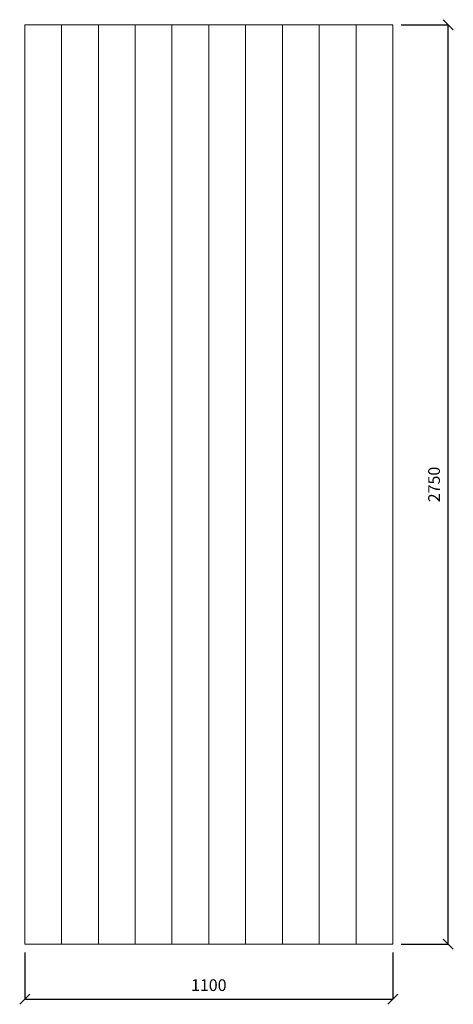
# Model space of a CAD drawing. Units: millimetres. Extents: x -3921 to 98104, y -23167 to 19330.
import ezdxf

# ---------------------------------------------------------------- set-up
doc = ezdxf.new("R2010")
doc.units = ezdxf.units.MM
doc.layers.get('0').update_dxf_attribs({"lineweight": 0})
doc.layers.get('Defpoints').update_dxf_attribs({"lineweight": 0})
for name, color, linetype, lineweight in [('Chamfer 45-8', 102, 'Continuous', 0), ('DIMS', 252, 'Continuous', 0), ('Square Cut', 1, 'Continuous', 0), ('V-Cut 45-8', 193, 'Continuous', 0)]:
    doc.layers.add(name, color=color, linetype=linetype, lineweight=lineweight)
doc.styles.get("Standard").update_dxf_attribs({"font": 'technic_.ttf'})
doc.dimstyles.new('TCA-Standard', dxfattribs={"dimtxt": 35, "dimasz": 30, "dimexe": 0.6, "dimexo": 25, "dimgap": 20, "dimtad": 1, "dimtxsty": 'Standard', "dimblk": 'OBLIQUE', "dimcen": 25, "dimadec": 0, "dimazin": 0, "dimtfac": 1, "dimtmove": 0, "dimatfit": 3, "dimldrblk": 'DOTBLANK', "dimfxl": 1, "dimarcsym": 0})

# ---------------------------------------------------------------- blocks, each defined once
blk = doc.blocks.new('_Oblique')
at = {"color": 0, "linetype": 'ByBlock', "lineweight": -2}
blk.add_line((-0.5, -0.5), (0.5, 0.5), dxfattribs=at)
blk = doc.blocks.new('*D39')
at = {"layer": 'Defpoints', "color": 0, "linetype": 'ByBlock', "ltscale": 5000, "transparency": 16777216}
for p in [(96823, -22987.5), (97923, -22987.5), (97923, -23152)]:
    blk.add_point(p, dxfattribs=at)
at = {"layer": 'DIMS', "color": 0, "linetype": 'ByBlock', "lineweight": -2, "ltscale": 5000, "transparency": 16777216}
for p, q in [((96823, -23012.5), (96823, -23152.6)), ((97923, -23012.5), (97923, -23152.6)), ((96823, -23152), (97923, -23152))]:
    blk.add_line(p, q, dxfattribs=at)
at = {"layer": 'DIMS', "color": 0, "linetype": 'ByBlock', "lineweight": -2, "ltscale": 5000, "transparency": 16777216, "xscale": 30, "yscale": 30, "zscale": 30, "rotation": 180}
blk.add_blockref('_Oblique', (96823, -23152), dxfattribs=at)
at = {"layer": 'DIMS', "color": 0, "linetype": 'ByBlock', "lineweight": -2, "ltscale": 5000, "transparency": 16777216, "xscale": 30, "yscale": 30, "zscale": 30}
blk.add_blockref('_Oblique', (97923, -23152), dxfattribs=at)
at = {"layer": 'DIMS', "color": 0, "linetype": 'ByBlock', "ltscale": 5000, "transparency": 16777216, "insert": (97373, -23114.2), "char_height": 35, "attachment_point": 5}
blk.add_mtext('1100', dxfattribs=at)
blk = doc.blocks.new('_DotBlank')
at = {"color": 0, "linetype": 'ByBlock', "lineweight": -2}
blk.add_line((-0.5, 0), (-1, 0), dxfattribs=at)
blk.add_circle((0, 0), 0.5, dxfattribs=at)
blk = doc.blocks.new('*D40')
at = {"layer": 'Defpoints', "color": 0, "linetype": 'ByBlock', "ltscale": 5000, "transparency": 16777216}
for p in [(97923, -20237.5), (98088.5, -20237.5), (97923, -22987.5)]:
    blk.add_point(p, dxfattribs=at)
at = {"layer": 'DIMS', "color": 0, "linetype": 'ByBlock', "lineweight": -2, "ltscale": 5000, "transparency": 16777216}
for p, q in [((97948, -20237.5), (98089.1, -20237.5)), ((98088.5, -22987.5), (98088.5, -20237.5)), ((97948, -22987.5), (98089.1, -22987.5))]:
    blk.add_line(p, q, dxfattribs=at)
at = {"layer": 'DIMS', "color": 0, "linetype": 'ByBlock', "lineweight": -2, "ltscale": 5000, "transparency": 16777216, "xscale": 30, "yscale": 30, "zscale": 30}
for p, rotation in [((98088.5, -20237.5), 90), ((98088.5, -22987.5), 270)]:
    blk.add_blockref('_Oblique', p, dxfattribs=dict(at, rotation=rotation))
at = {"layer": 'DIMS', "color": 0, "linetype": 'ByBlock', "ltscale": 5000, "transparency": 16777216, "insert": (98050.6, -21612.5), "char_height": 35, "attachment_point": 5, "rotation": 90}
blk.add_mtext('2750', dxfattribs=at)

msp = doc.modelspace()

# ---------------------------------------------------------------- linework, layer by layer
at = {"layer": 'Chamfer 45-8'}
for p, q in [((96823, -20237.5), (96823, -22987.5)), ((97923, -22987.5), (97923, -20237.5))]:
    msp.add_line(p, q, dxfattribs=at)
at = {"layer": 'Square Cut'}
for p, q in [((97923, -20237.5), (96823, -20237.5)), ((96823, -22987.5), (97923, -22987.5))]:
    msp.add_line(p, q, dxfattribs=at)
at = {"layer": 'V-Cut 45-8'}
for p, q in [((96933, -20237.5), (96933, -22987.5)), ((97043, -20237.5), (97043, -22987.5)), ((97153, -20237.5), (97153, -22987.5)), ((97263, -20237.5), (97263, -22987.5)), ((97373, -20237.5), (97373, -22987.5)), ((97483, -20237.5), (97483, -22987.5)), ((97593, -20237.5), (97593, -22987.5)), ((97703, -20237.5), (97703, -22987.5)), ((97813, -20237.5), (97813, -22987.5))]:
    msp.add_line(p, q, dxfattribs=at)

# ---------------------------------------------------------------- dimensions: what is measured, and where the dimension line sits
at = {"layer": 'DIMS', "linetype": 'ByBlock', "ltscale": 5000}
dim = msp.add_linear_dim(base=(98088.5, -20237.5), p1=(97923, -22987.5), p2=(97923, -20237.5), angle=90, dimstyle='TCA-Standard', dxfattribs=at)
dim.commit()
dim.dimension.update_dxf_attribs({"geometry": '*D40', "text_midpoint": (98050.591, -21612.5)})
dim = msp.add_linear_dim(base=(97923, -23152), p1=(96823, -22987.5), p2=(97923, -22987.5), dimstyle='TCA-Standard', dxfattribs=at)
dim.commit()
dim.dimension.update_dxf_attribs({"geometry": '*D39', "text_midpoint": (97373, -23114.193)})

doc.saveas('drawing.dxf')
